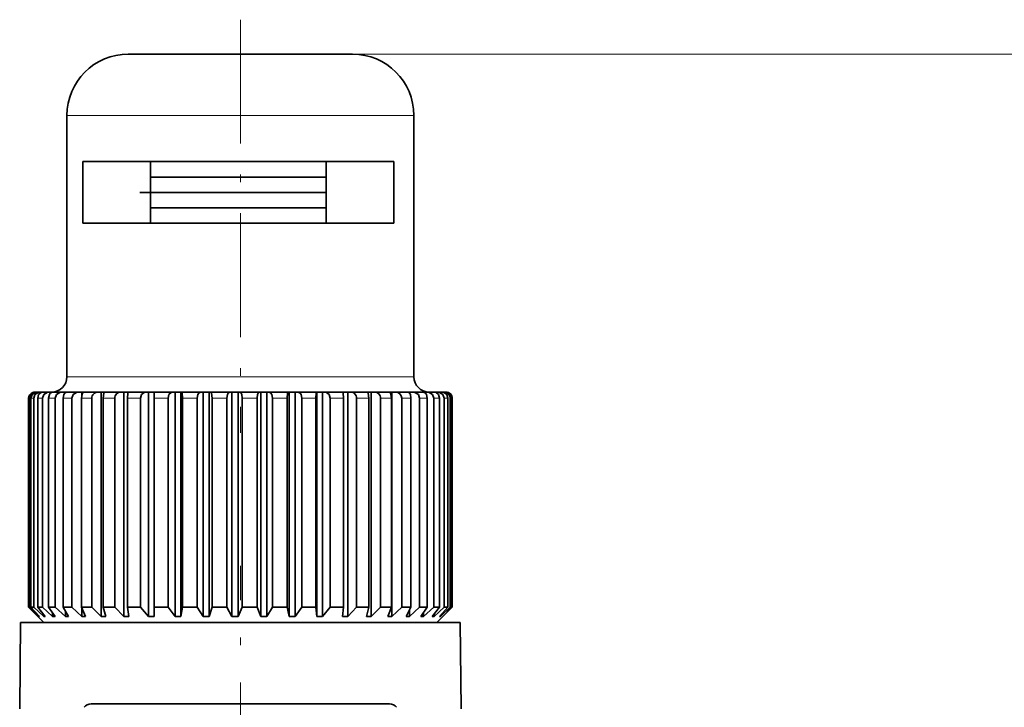
# Model space of a CAD drawing. Extents: x 0 to 420, y 0 to 297.
# Drawn here: x 353 to 365, y 254 to 263 of the extents above; entities that cross this region are included whole.
import ezdxf

# ---------------------------------------------------------------- set-up
doc = ezdxf.new("R2010")
doc.units = 0
doc.linetypes.add('DASHDOT', pattern=[18.5, 12, -3, 0.5, -3])

msp = doc.modelspace()

# ---------------------------------------------------------------- linework, layer by layer
at = {"color": 7, "linetype": 'DASHDOT', "lineweight": 13, "ltscale": 0.134406}
msp.add_line((355.42, 262.581), (355.42, 257.205), dxfattribs=at)
at = {"color": 7, "lineweight": 35}
for p, q in [((356.085, 262.133), (353.96, 262.133)), ((356.88, 262.133), (356.085, 262.133)), ((353.16, 257.933), (353.16, 261.333)), ((357.68, 257.933), (357.68, 261.333)), ((356.449, 260.733), (353.367, 260.733)), ((353.367, 259.933), (353.367, 260.733)), ((354.248, 259.933), (354.248, 260.733)), ((355.973, 260.733), (354.248, 260.733)), ((356.418, 260.733), (354.248, 260.733)), ((356.537, 260.733), (355.973, 260.733)), ((356.537, 260.733), (356.418, 260.733)), ((357.419, 260.733), (356.449, 260.733)), ((356.537, 259.933), (356.537, 260.733)), ((357.419, 259.933), (357.419, 260.733)), ((355.973, 260.533), (354.248, 260.533)), ((354.461, 260.533), (354.248, 260.533)), ((356.537, 260.533), (354.461, 260.533)), ((356.537, 260.533), (355.973, 260.533)), ((355.743, 260.333), (354.109, 260.333)), ((354.461, 260.333), (354.248, 260.333)), ((356.537, 260.333), (354.461, 260.333)), ((356.54, 260.333), (355.743, 260.333)), ((356.537, 260.133), (354.248, 260.133)), ((355.743, 260.133), (354.248, 260.133)), ((356.539, 260.133), (355.743, 260.133)), ((356.449, 259.933), (353.367, 259.933)), ((357.419, 259.933), (356.449, 259.933)), ((352.751, 257.733), (352.74, 257.733)), ((352.765, 257.733), (352.751, 257.733)), ((352.814, 257.733), (352.765, 257.733)), ((352.845, 257.733), (352.814, 257.733)), ((352.93, 257.733), (352.845, 257.733)), ((352.974, 257.733), (352.93, 257.733)), ((352.977, 257.733), (352.974, 257.733)), ((353.096, 257.733), (352.977, 257.733)), ((353.141, 257.733), (353.096, 257.733)), ((353.158, 257.733), (353.141, 257.733)), ((353.141, 257.733), (353.141, 257.727)), ((353.31, 257.733), (353.159, 257.733)), ((353.354, 257.733), (353.31, 257.733)), ((353.386, 257.733), (353.354, 257.733)), ((353.354, 257.733), (353.354, 257.684)), ((353.567, 257.733), (353.386, 257.733)), ((353.608, 257.733), (353.567, 257.733)), ((353.655, 257.733), (353.608, 257.733)), ((353.608, 257.733), (353.608, 254.813)), ((353.861, 257.733), (353.656, 257.733)), ((353.9, 257.733), (353.861, 257.733)), ((353.961, 257.733), (353.9, 257.733)), ((353.9, 257.733), (353.9, 254.813)), ((354.188, 257.733), (353.961, 257.733)), ((354.223, 257.733), (354.188, 257.733)), ((354.295, 257.733), (354.223, 257.733)), ((354.223, 257.733), (354.223, 254.813)), ((354.539, 257.733), (354.295, 257.733)), ((354.295, 257.733), (354.295, 257.733)), ((354.295, 257.733), (354.295, 254.813)), ((354.57, 257.733), (354.539, 257.733)), ((354.646, 257.733), (354.57, 257.733)), ((354.57, 257.733), (354.57, 254.813)), ((354.646, 257.733), (354.653, 257.733)), ((354.646, 257.733), (354.646, 254.813)), ((354.908, 257.733), (354.653, 257.733)), ((354.934, 257.733), (354.908, 257.733)), ((355.013, 257.733), (354.934, 257.733)), ((354.934, 257.733), (354.934, 254.813)), ((355.013, 257.733), (355.026, 257.733)), ((355.013, 257.733), (355.013, 254.813)), ((355.288, 257.733), (355.026, 257.733)), ((355.309, 257.733), (355.288, 257.733)), ((355.389, 257.733), (355.309, 257.733)), ((355.309, 257.733), (355.309, 254.813)), ((355.389, 257.733), (355.408, 257.733)), ((355.389, 257.733), (355.389, 254.813)), ((355.67, 257.733), (355.408, 257.733)), ((355.685, 257.733), (355.67, 257.733)), ((355.765, 257.733), (355.685, 257.733)), ((355.685, 257.733), (355.685, 254.813)), ((355.765, 257.733), (355.789, 257.733)), ((355.765, 257.733), (355.765, 254.813)), ((356.047, 257.733), (355.789, 257.733)), ((356.056, 257.733), (356.047, 257.733)), ((356.134, 257.733), (356.056, 257.733)), ((356.056, 257.733), (356.056, 254.813)), ((356.134, 257.733), (356.163, 257.733)), ((356.134, 257.733), (356.134, 254.813)), ((356.411, 257.733), (356.163, 257.733)), ((356.414, 257.733), (356.411, 257.733)), ((356.488, 257.733), (356.414, 257.733)), ((356.414, 257.733), (356.414, 254.813)), ((356.488, 257.733), (356.522, 257.733)), ((356.488, 257.733), (356.488, 254.813)), ((356.641, 257.733), (356.522, 257.733)), ((356.756, 257.733), (356.641, 257.733)), ((356.821, 257.733), (356.752, 257.733)), ((356.821, 257.733), (356.858, 257.733)), ((356.821, 257.733), (356.821, 254.813)), ((357.073, 257.733), (356.858, 257.733)), ((357.125, 257.733), (357.073, 257.733)), ((357.125, 257.733), (357.166, 257.733)), ((357.125, 257.733), (357.125, 254.813)), ((357.356, 257.733), (357.166, 257.733)), ((357.394, 257.733), (357.356, 257.733)), ((357.394, 257.733), (357.437, 257.733)), ((357.394, 257.733), (357.394, 254.813)), ((357.6, 257.733), (357.437, 257.733)), ((357.624, 257.733), (357.6, 257.733)), ((357.624, 257.733), (357.668, 257.733)), ((357.624, 257.733), (357.624, 257.72)), ((357.8, 257.733), (357.668, 257.733)), ((357.808, 257.733), (357.8, 257.733)), ((357.808, 257.733), (357.852, 257.733)), ((357.951, 257.733), (357.852, 257.733)), ((357.951, 257.733), (357.988, 257.733)), ((358.05, 257.733), (357.988, 257.733)), ((358.05, 257.733), (358.071, 257.733)), ((358.096, 257.733), (358.071, 257.733)), ((352.66, 254.933), (352.66, 257.653)), ((352.668, 254.933), (352.668, 257.653)), ((352.691, 254.933), (352.691, 257.653)), ((352.728, 254.933), (352.728, 257.653)), ((352.779, 254.933), (352.779, 257.653)), ((352.842, 254.933), (352.842, 257.653)), ((352.92, 254.933), (352.92, 257.653)), ((353.008, 254.933), (353.008, 257.653)), ((353.112, 254.933), (353.112, 257.653)), ((353.224, 254.933), (353.224, 257.653)), ((353.351, 254.933), (353.351, 257.653)), ((353.484, 254.933), (353.484, 257.653)), ((353.632, 254.933), (353.632, 257.653)), ((353.784, 254.933), (353.784, 257.653)), ((353.949, 254.933), (353.949, 257.653)), ((354.117, 254.933), (354.117, 257.653)), ((354.297, 254.933), (354.297, 257.653)), ((354.477, 254.933), (354.477, 257.653)), ((354.667, 254.933), (354.667, 257.653)), ((354.855, 254.933), (354.855, 257.653)), ((355.052, 254.933), (355.052, 257.653)), ((355.245, 254.933), (355.245, 257.653)), ((355.445, 254.933), (355.445, 257.653)), ((355.639, 254.933), (355.639, 257.653)), ((355.838, 254.933), (355.838, 257.653)), ((356.029, 254.933), (356.029, 257.653)), ((356.222, 254.933), (356.222, 257.653)), ((356.405, 254.933), (356.405, 257.653)), ((356.59, 254.933), (356.59, 257.653)), ((356.762, 254.933), (356.762, 257.653)), ((356.933, 254.933), (356.933, 257.653)), ((357.092, 254.933), (357.092, 257.653)), ((357.246, 254.933), (357.246, 257.653)), ((357.387, 254.933), (357.387, 257.653)), ((357.522, 254.933), (357.522, 257.653)), ((357.643, 254.933), (357.643, 257.653)), ((357.755, 254.933), (357.755, 257.653)), ((357.853, 254.933), (357.853, 257.653)), ((357.941, 254.933), (357.941, 257.653)), ((358.013, 254.933), (358.013, 257.653)), ((358.075, 254.933), (358.075, 257.653)), ((358.121, 254.933), (358.121, 257.653)), ((358.155, 254.933), (358.155, 257.653)), ((358.174, 254.933), (358.174, 257.653)), ((358.179, 254.933), (358.179, 257.653)), ((352.668, 254.933), (352.66, 254.933)), ((352.715, 254.878), (352.66, 254.933)), ((352.793, 254.813), (352.668, 254.933)), ((352.728, 254.933), (352.691, 254.933)), ((352.802, 254.813), (352.691, 254.933)), ((352.858, 254.813), (352.728, 254.933)), ((352.842, 254.933), (352.779, 254.933)), ((352.878, 254.813), (352.779, 254.933)), ((352.974, 254.813), (352.842, 254.933)), ((353.008, 254.933), (352.92, 254.933)), ((353.005, 254.813), (352.92, 254.933)), ((353.141, 254.813), (353.008, 254.933)), ((353.224, 254.933), (353.112, 254.933)), ((353.182, 254.813), (353.112, 254.933)), ((353.354, 254.813), (353.224, 254.933)), ((353.484, 254.933), (353.351, 254.933)), ((353.404, 254.813), (353.351, 254.933)), ((353.354, 254.927), (353.354, 254.813)), ((353.608, 254.813), (353.484, 254.933)), ((353.784, 254.933), (353.632, 254.933)), ((353.667, 254.813), (353.632, 254.933)), ((353.9, 254.813), (353.784, 254.933)), ((354.117, 254.933), (353.949, 254.933)), ((353.966, 254.813), (353.949, 254.933)), ((354.223, 254.813), (354.117, 254.933)), ((354.295, 254.813), (354.297, 254.933)), ((354.477, 254.933), (354.297, 254.933)), ((354.57, 254.813), (354.477, 254.933)), ((354.646, 254.813), (354.667, 254.933)), ((354.855, 254.933), (354.667, 254.933)), ((354.934, 254.813), (354.855, 254.933)), ((355.013, 254.813), (355.052, 254.933)), ((355.245, 254.933), (355.052, 254.933)), ((355.309, 254.813), (355.245, 254.933)), ((355.389, 254.813), (355.445, 254.933)), ((355.639, 254.933), (355.445, 254.933)), ((355.685, 254.813), (355.639, 254.933)), ((355.765, 254.813), (355.838, 254.933)), ((356.029, 254.933), (355.838, 254.933)), ((356.056, 254.813), (356.029, 254.933)), ((356.134, 254.813), (356.222, 254.933)), ((356.405, 254.933), (356.222, 254.933)), ((356.414, 254.813), (356.405, 254.933)), ((356.488, 254.813), (356.59, 254.933)), ((356.677, 254.933), (356.59, 254.933)), ((356.762, 254.933), (356.677, 254.933)), ((356.752, 254.813), (356.762, 254.933)), ((356.821, 254.813), (356.933, 254.933)), ((357.092, 254.933), (356.933, 254.933)), ((357.063, 254.813), (357.092, 254.933)), ((357.125, 254.813), (357.246, 254.933)), ((357.387, 254.933), (357.246, 254.933)), ((357.34, 254.813), (357.387, 254.933)), ((357.394, 254.813), (357.522, 254.933)), ((357.643, 254.933), (357.522, 254.933)), ((357.579, 254.813), (357.643, 254.933)), ((357.624, 254.813), (357.755, 254.933)), ((357.853, 254.933), (357.755, 254.933)), ((357.773, 254.813), (357.853, 254.933)), ((357.808, 254.813), (357.941, 254.933)), ((357.919, 254.813), (358.013, 254.933)), ((358.013, 254.933), (357.941, 254.933)), ((357.944, 254.813), (358.075, 254.933)), ((358.015, 254.813), (358.121, 254.933)), ((358.028, 254.813), (358.155, 254.933)), ((358.057, 254.813), (358.174, 254.933)), ((358.121, 254.933), (358.075, 254.933)), ((358.125, 254.878), (358.179, 254.933)), ((358.174, 254.933), (358.155, 254.933)), ((352.86, 254.733), (352.715, 254.878)), ((352.793, 254.823), (352.793, 254.813)), ((352.802, 254.813), (352.793, 254.813)), ((352.858, 254.838), (352.858, 254.813)), ((352.878, 254.813), (352.858, 254.813)), ((352.974, 254.857), (352.974, 254.813)), ((353.005, 254.813), (352.974, 254.813)), ((353.141, 254.883), (353.141, 254.813)), ((353.182, 254.813), (353.141, 254.813)), ((353.404, 254.813), (353.354, 254.813)), ((353.667, 254.813), (353.608, 254.813)), ((353.966, 254.813), (353.9, 254.813)), ((354.295, 254.813), (354.223, 254.813)), ((354.646, 254.813), (354.57, 254.813)), ((355.013, 254.813), (354.934, 254.813)), ((355.389, 254.813), (355.309, 254.813)), ((355.765, 254.813), (355.685, 254.813)), ((356.134, 254.813), (356.056, 254.813)), ((356.488, 254.813), (356.414, 254.813)), ((356.821, 254.813), (356.752, 254.813)), ((357.125, 254.813), (357.063, 254.813)), ((357.394, 254.813), (357.34, 254.813)), ((357.624, 254.813), (357.579, 254.813)), ((357.624, 254.897), (357.624, 254.813)), ((357.808, 254.813), (357.773, 254.813)), ((357.808, 254.865), (357.808, 254.813)), ((357.944, 254.813), (357.919, 254.813)), ((357.944, 254.844), (357.944, 254.813)), ((357.98, 254.733), (358.125, 254.878)), ((358.028, 254.813), (358.015, 254.813)), ((358.028, 254.828), (358.028, 254.813)), ((358.059, 254.813), (358.057, 254.813)), ((358.059, 254.813), (358.125, 254.878)), ((352.554, 254.733), (352.545, 253.612)), ((354.046, 254.733), (352.554, 254.733)), ((358.285, 254.733), (354.046, 254.733)), ((358.285, 254.733), (358.295, 253.612)), ((357.364, 253.673), (353.476, 253.673))]:
    msp.add_line(p, q, dxfattribs=at)
at = {"color": 7, "lineweight": 13}
for p, q in [((356.88, 262.133), (397.088, 262.133)), ((356.88, 262.133), (405.498, 262.133)), ((356.449, 261.333), (353.16, 261.333)), ((357.68, 261.333), (356.449, 261.333)), ((356.449, 257.933), (353.16, 257.933)), ((357.68, 257.933), (356.449, 257.933)), ((352.668, 257.653), (352.66, 257.653)), ((352.728, 257.653), (352.691, 257.653)), ((352.842, 257.653), (352.779, 257.653)), ((353.008, 257.653), (352.92, 257.653)), ((353.224, 257.653), (353.112, 257.653)), ((353.484, 257.653), (353.351, 257.653)), ((353.784, 257.653), (353.632, 257.653)), ((354.117, 257.653), (353.949, 257.653)), ((354.477, 257.653), (354.297, 257.653)), ((354.855, 257.653), (354.667, 257.653)), ((355.245, 257.653), (355.052, 257.653)), ((355.639, 257.653), (355.445, 257.653)), ((356.029, 257.653), (355.838, 257.653)), ((356.405, 257.653), (356.222, 257.653)), ((356.677, 257.653), (356.59, 257.653)), ((356.762, 257.653), (356.677, 257.653)), ((357.092, 257.653), (356.933, 257.653)), ((357.387, 257.653), (357.246, 257.653)), ((357.643, 257.653), (357.522, 257.653)), ((357.853, 257.653), (357.755, 257.653)), ((358.013, 257.653), (357.941, 257.653)), ((358.121, 257.653), (358.075, 257.653)), ((358.174, 257.653), (358.155, 257.653))]:
    msp.add_line(p, q, dxfattribs=at)
at = {"color": 7, "linetype": 'DASHDOT', "lineweight": 13, "ltscale": 0.162}
msp.add_line((355.42, 248.993), (355.42, 255.473), dxfattribs=at)
at = {"color": 7, "lineweight": 35}
for points in [[(352.691, 257.653), (352.706, 257.7), (352.742, 257.729), (352.765, 257.733)], [(352.728, 257.653), (352.744, 257.7), (352.787, 257.729), (352.814, 257.733)], [(352.779, 257.653), (352.791, 257.7), (352.824, 257.729), (352.845, 257.733)], [(352.842, 257.653), (352.859, 257.7), (352.903, 257.729), (352.93, 257.733)], [(352.92, 257.653), (352.931, 257.7), (352.943, 257.718), (352.959, 257.729), (352.977, 257.733)], [(353.008, 257.653), (353.025, 257.7), (353.069, 257.729), (353.096, 257.733)], [(353.112, 257.653), (353.121, 257.7), (353.131, 257.718), (353.144, 257.729), (353.159, 257.733)], [(353.224, 257.653), (353.24, 257.7), (353.283, 257.729), (353.31, 257.733)], [(353.351, 257.653), (353.358, 257.7), (353.365, 257.718), (353.375, 257.729), (353.386, 257.733)], [(353.632, 257.653), (353.642, 257.718), (353.648, 257.729), (353.653, 257.732), (353.656, 257.733)], [(353.949, 257.653), (353.954, 257.718), (353.957, 257.729), (353.959, 257.732), (353.959, 257.732), (353.961, 257.733)], [(354.117, 257.653), (354.13, 257.7), (354.166, 257.729), (354.188, 257.733)], [(354.477, 257.653), (354.488, 257.7), (354.52, 257.729), (354.539, 257.733)], [(354.667, 257.653), (354.661, 257.718), (354.657, 257.729), (354.655, 257.732), (354.655, 257.732), (354.653, 257.733)], [(354.855, 257.653), (354.865, 257.7), (354.877, 257.718), (354.892, 257.729), (354.908, 257.733)], [(355.052, 257.653), (355.042, 257.718), (355.034, 257.729), (355.029, 257.732), (355.026, 257.733)], [(355.245, 257.653), (355.254, 257.7), (355.263, 257.718), (355.275, 257.729), (355.288, 257.733)], [(355.445, 257.653), (355.438, 257.7), (355.43, 257.718), (355.419, 257.729), (355.408, 257.733)], [(355.639, 257.653), (355.645, 257.7), (355.652, 257.718), (355.66, 257.729), (355.667, 257.732), (355.67, 257.733)], [(355.838, 257.653), (355.829, 257.7), (355.818, 257.718), (355.804, 257.729), (355.789, 257.733)], [(356.029, 257.653), (356.036, 257.718), (356.041, 257.729), (356.045, 257.732), (356.047, 257.733)], [(356.222, 257.653), (356.211, 257.7), (356.198, 257.718), (356.181, 257.729), (356.163, 257.733)], [(356.405, 257.653), (356.408, 257.718), (356.41, 257.729), (356.41, 257.732), (356.411, 257.732), (356.411, 257.733)], [(356.59, 257.653), (356.577, 257.7), (356.543, 257.729), (356.522, 257.733)], [(356.762, 257.653), (356.76, 257.718), (356.758, 257.729), (356.757, 257.732), (356.756, 257.732), (356.756, 257.733)], [(357.092, 257.653), (357.084, 257.718), (357.079, 257.729), (357.075, 257.732), (357.073, 257.733)], [(357.387, 257.653), (357.381, 257.7), (357.374, 257.718), (357.366, 257.729), (357.359, 257.732), (357.356, 257.733)], [(357.643, 257.653), (357.635, 257.7), (357.625, 257.718), (357.613, 257.729), (357.6, 257.733)], [(357.755, 257.653), (357.739, 257.7), (357.695, 257.729), (357.668, 257.733)], [(357.853, 257.653), (357.843, 257.7), (357.831, 257.718), (357.816, 257.729), (357.8, 257.733)], [(357.941, 257.653), (357.924, 257.7), (357.88, 257.729), (357.852, 257.733)], [(358.013, 257.653), (358.001, 257.7), (357.97, 257.729), (357.951, 257.733)], [(358.075, 257.653), (358.058, 257.7), (358.015, 257.729), (357.988, 257.733)], [(358.121, 257.653), (358.108, 257.7), (358.072, 257.729), (358.05, 257.733)]]:
    msp.add_lwpolyline(points, dxfattribs=at)
for centre, radius, start, end in [((353.96, 261.333), 0.8, 90, 180), ((356.88, 261.333), 0.8, 360, 90), ((352.96, 257.933), 0.2, 270, 360), ((357.88, 257.933), 0.2, 180, 270), ((352.75, 257.651), 0.0814, 88.7736, 178.8416), ((352.74, 257.653), 0.0802, 90.0255, 108.546), ((353.565, 257.651), 0.0813, 88.8715, 178.9496), ((353.863, 257.654), 0.0786, 91.0295, 181.1496), ((352.712, 257.676), 1.584, 359.1758, 2.0695), ((356.856, 257.656), 0.0775, 357.8587, 87.8819), ((357.166, 257.652), 0.0804, 0.3, 90.4289), ((357.44, 257.65), 0.0826, 2.0742, 92.0283), ((358.073, 257.65), 0.0823, 1.7943, 91.7883), ((358.095, 257.654), 0.0788, 358.9972, 89.1251), ((358.1, 257.653), 0.0798, 359.8887, 90.03), ((352.74, 257.653), 0.0799, 108.6116, 180.0907), ((353.476, 253.553), 0.12, 90, 140), ((357.364, 253.553), 0.12, 40, 90)]:
    msp.add_arc(centre, radius, start, end, dxfattribs=at)

doc.saveas('drawing.dxf')
